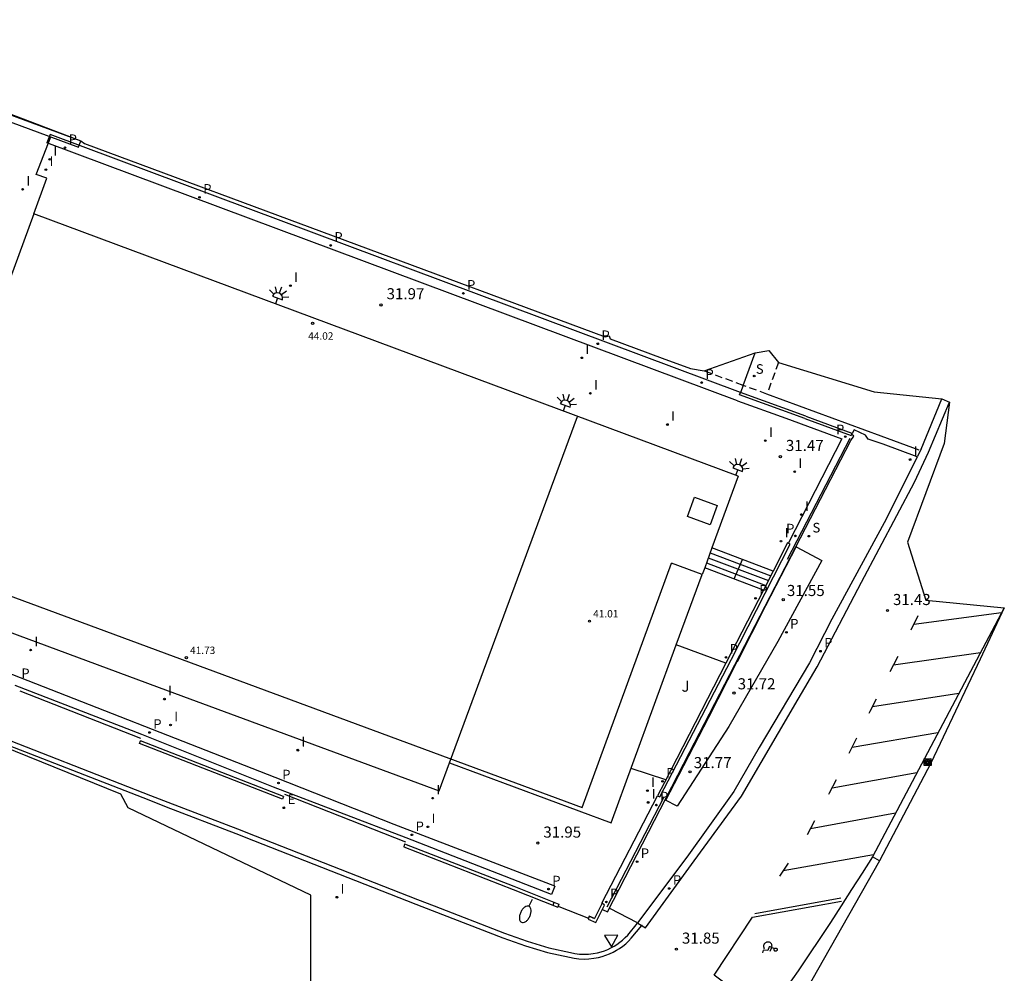
# Model space of a CAD drawing. Units: metres. Extents: x 577758 to 579397, y 4788505 to 4790204.
# Drawn here: x 579330 to 579397, y 4789515 to 4789580 of the extents above; entities that cross this region are included whole.
import ezdxf

# ---------------------------------------------------------------- set-up
doc = ezdxf.new("R2010")
doc.units = ezdxf.units.M
doc.linetypes.add('TRAZOS_NORMALES', pattern=[0.75, 0.5, -0.25])
for name, color, linetype in [('020204', 9, 'Continuous'), ('020308', 9, 'Continuous'), ('060106', 9, 'BARANDILLA'), ('060108', 9, 'Continuous'), ('060113', 4, 'Continuous'), ('060117', 9, 'Continuous'), ('060124', 9, 'Continuous'), ('060130', 9, 'Continuous'), ('060141', 9, 'Continuous'), ('070105', 6, 'Continuous'), ('070106', 6, 'Continuous'), ('070108', 9, 'VALLA'), ('080101', 11, 'Continuous'), ('080106', 1, 'Continuous'), ('080110', 9, 'Continuous'), ('080121', 9, 'TRAZOS_NORMALES'), ('080201', 9, 'Continuous'), ('080303', 9, 'Continuous'), ('090216', 9, 'Continuous'), ('100112', 9, 'Continuous'), ('100116', 71, 'Continuous'), ('100301', 7, 'Continuous'), ('210203', 4, 'Continuous'), ('210204', 9, 'Continuous'), ('210205', 4, 'Continuous'), ('210303', 4, 'Continuous'), ('210304', 9, 'Continuous'), ('210305', 4, 'Continuous'), ('220207', 9, 'Continuous'), ('220307', 9, 'Continuous'), ('250202', 9, 'Continuous'), ('250204', 9, 'Continuous'), ('260101', 9, 'Continuous'), ('260205', 9, 'Continuous'), ('270204', 9, 'Continuous'), ('270304', 9, 'Continuous'), ('Ambito Restitucion', 230, 'Continuous')]:
    doc.layers.add(name, color=color, linetype=linetype)
doc.layers.add('080111', color=7, linetype='Continuous', lineweight=30)
doc.styles.add('ARIAL', font='arial.ttf', dxfattribs={"height": 1})
doc.styles.add('ROMANS', font='romans__.ttf', dxfattribs={"height": 1})
doc.linetypes.add('BARANDILLA', pattern='A,1,[201,DONOSTI.shx,S=0.1,R=0,X=0,Y=0],1', length=2)
doc.linetypes.add('VALLA', pattern='A,1,[200,DONOSTI.shx,S=0.1,R=0,X=0,Y=0],1', length=2)

# ---------------------------------------------------------------- blocks, each defined once
blk = doc.blocks.new('SANEA')
blk.add_circle((0, 0), 0.055)
blk = doc.blocks.new('POSTEH')
for points in [[(-0.23, 0.23), (0.23, 0.23), (0.23, -0.23), (-0.23, -0.23), (-0.23, 0.23)], [(-0.145, 0.145), (0.145, 0.145), (0.145, -0.145), (-0.145, -0.145), (-0.145, 0.145)], [(-0.065, 0.065), (0.065, 0.065), (0.065, -0.065), (-0.065, -0.065), (-0.065, 0.065)]]:
    blk.add_lwpolyline(points)
blk = doc.blocks.new('COTAPU')
blk.add_circle((0, 0), 0.075)
blk = doc.blocks.new('PUNTO')
blk.add_circle((0, 0), 0.075)
at = {"layer": '080201'}
blk.add_attdef('NPUNTO', (2335165.542, 19185173.997, 151.094), '', height=0.75, dxfattribs=at)
blk = doc.blocks.new('REIND')
blk.add_circle((0, 0), 0.055)
blk = doc.blocks.new('PLUVI3')
blk.add_circle((0, 0), 0.055)
blk = doc.blocks.new('FAREDE')
at = {"linetype": 'Continuous'}
for p, q in [((0.75, 0.7), (0.57, 0.322)), ((0.415, 0), (0, 0)), ((0.415, 0.36), (0.415, -0.351)), ((1.07, 0.411), (0.715, 0.19)), ((0.738, -0.699), (0.56, -0.32)), ((1.062, -0.416), (0.709, -0.191)), ((1.187, -0.005), (0.768, -0.001))]:
    blk.add_line(p, q, dxfattribs=at)
blk.add_arc((0.413, 0.004), 0.355, 270.4282, 89.5718, dxfattribs=at)
blk = doc.blocks.new('PLUVI2')
blk.add_circle((0, 0), 0.055)
blk = doc.blocks.new('SETRA')
at = {"linetype": 'Continuous'}
blk.add_lwpolyline([(0.451, 0.26), (-0.45, 0.26), (-0.001, -0.52)], close=True, dxfattribs=at)
blk = doc.blocks.new('REGALU')
blk.add_circle((0, 0), 0.055)
blk = doc.blocks.new('FAREDI')
blk.add_line((0, 0), (0.5, 0))
blk.add_lwpolyline([(0.5, 0, 0.159986), (0.538, -0.117, 0.106322), (0.675, -0.238, 0.071006), (0.858, -0.309, 0.057309), (1.099, -0.337, 0.057309), (1.339, -0.309, 0.071006), (1.522, -0.238, 0.106322), (1.659, -0.117, 0.159986), (1.697, 0, 0.159986), (1.659, 0.117, 0.106322), (1.522, 0.238, 0.071006), (1.339, 0.309, 0.057309), (1.099, 0.337, 0.057309), (0.858, 0.309, 0.071006), (0.675, 0.238, 0.106322), (0.538, 0.117, 0.159986)], format="xyb", close=True)

msp = doc.modelspace()

# ---------------------------------------------------------------- linework, layer by layer
at = {"layer": '060106'}
msp.add_line((579378.26, 4789542.155, 32.25), (579378.835, 4789543.475, 31.52), dxfattribs=at)
at = {"layer": '060108'}
for points in [[(579390.9, 4789550.94, 31.26), (579392.31, 4789554.33, 31.3)], [(579390.9, 4789550.94, 31.26), (579390.64, 4789550.42, 31.3)], [(579390.63, 4789550.39, 31.29), (579388.41, 4789545.96, 31.36), (579384.87, 4789539.43, 31.48), (579383.36, 4789536.48, 31.52), (579379.96, 4789530.76, 31.57), (579378.23, 4789527.79, 31.62), (579375.06, 4789523.33, 31.64), (579371.73, 4789518.89, 31.68), (579369.86, 4789519.86, 31.75)], [(579396.52, 4789540.21, 31.37), (579387.61, 4789523.37, 31.7)], [(579327.25, 4789532.02, 32.36), (579338.8, 4789527.52, 32.22), (579339.97, 4789527.06, 32.29), (579344.68, 4789525.25, 32.25), (579345.87, 4789524.78, 32.15), (579356.86, 4789520.47, 31.98), (579357.97, 4789520.04, 32.04), (579362.74, 4789518.19, 31.93), (579364.27, 4789517.66, 31.83), (579365.74, 4789517.21, 31.8), (579367.19, 4789516.89, 31.76), (579367.5, 4789516.83, 31.76), (579367.8, 4789516.79, 31.76), (579368.11, 4789516.78, 31.76), (579368.42, 4789516.79, 31.76), (579368.73, 4789516.82, 31.75), (579369.03, 4789516.88, 31.75), (579369.26, 4789516.94, 31.75), (579369.49, 4789517.01, 31.74), (579369.71, 4789517.1, 31.74), (579369.93, 4789517.2, 31.73), (579370.14, 4789517.32, 31.73), (579370.34, 4789517.44, 31.72), (579370.54, 4789517.58, 31.72), (579370.72, 4789517.73, 31.71), (579370.9, 4789517.9, 31.71), (579371.07, 4789518.07, 31.7), (579371.73, 4789518.88, 31.69)], [(579388.1, 4789523.1, 31.7), (579387.61, 4789523.37, 31.7)]]:
    msp.add_polyline3d(points, dxfattribs=at)
at = {"layer": '060113'}
for p, q in [((579332.003, 4789572.206, 32.48), (579331.786, 4789571.646, 32.48)), ((579378.696, 4789554.773, 31.71), (579332.003, 4789572.206, 32.48)), ((579378.49, 4789554.209, 31.71), (579331.786, 4789571.646, 32.48)), ((579378.49, 4789554.209, 31.71), (579381.749, 4789553.037, 31.71)), ((579381.749, 4789553.037, 31.448), (579385.549, 4789551.622, 31.448)), ((579375.247, 4789530.414, 31.775), (579386.156, 4789551.525, 31.495)), ((579385.549, 4789551.622, 31.448), (579381.933, 4789544.595, 31.513)), ((579386.156, 4789551.525, 31.495), (579386.353, 4789551.802, 31.545)), ((579386.353, 4789551.802, 31.545), (579386.207, 4789551.937, 31.597)), ((579347.233, 4789528.731, 32.206), (579320.588, 4789539.13, 32.44)), ((579338.198, 4789531.631, 32.366), (579329.643, 4789534.942, 32.408)), ((579347.113, 4789528.076, 32.185), (579338.198, 4789531.631, 32.366)), ((579369.701, 4789519.65, 31.791), (579375.247, 4789530.414, 31.775)), ((579355.267, 4789525.541, 32.281), (579347.233, 4789528.731, 32.206)), ((579356.09, 4789524.655, 32.242), (579347.113, 4789528.076, 32.185)), ((579369.321, 4789520.225, 31.782), (579373.08, 4789527.49, 31.76)), ((579366.138, 4789521.376, 31.865), (579355.267, 4789525.541, 32.281)), ((579365.921, 4789520.81, 31.857), (579356.09, 4789524.655, 32.242)), ((579366.138, 4789521.376, 31.865), (579365.921, 4789520.81, 31.857)), ((579369.37, 4789519.79, 31.775), (579369.701, 4789519.65, 31.791))]:
    msp.add_line(p, q, dxfattribs=at)
for points in [[(579391.41, 4789550.73, 31.26), (579392.82, 4789554.12, 31.3)], [(579371.76, 4789518.88, 31.69), (579372.26, 4789518.57, 31.72), (579375.55, 4789523.08, 31.68), (579378.75, 4789527.47, 31.6), (579382.58, 4789534.03, 31.54), (579383.87, 4789536.21, 31.49), (579386.87, 4789541.94, 31.42), (579390.46, 4789548.71, 31.3), (579391.41, 4789550.73, 31.26)], [(579327.13, 4789531.71, 32.33), (579338.68, 4789527.21, 32.19), (579339.85, 4789526.75, 32.26), (579344.56, 4789524.94, 32.22), (579345.75, 4789524.47, 32.12), (579356.74, 4789520.16, 31.95), (579357.85, 4789519.73, 32.01), (579362.62, 4789517.88, 31.9), (579364.16, 4789517.35, 31.8), (579365.65, 4789516.89, 31.77), (579367.12, 4789516.57, 31.73), (579367.44, 4789516.51, 31.73), (579367.77, 4789516.46, 31.73), (579368.11, 4789516.45, 31.73), (579368.44, 4789516.46, 31.73), (579368.77, 4789516.5, 31.72), (579369.1, 4789516.56, 31.72), (579369.34, 4789516.62, 31.72), (579369.59, 4789516.7, 31.71), (579369.83, 4789516.8, 31.71), (579370.07, 4789516.91, 31.7), (579370.3, 4789517.04, 31.7), (579370.51, 4789517.16, 31.69), (579370.73, 4789517.32, 31.69), (579370.93, 4789517.48, 31.68), (579371.12, 4789517.66, 31.68), (579371.3, 4789517.85, 31.67), (579372.01, 4789518.72, 31.66)]]:
    msp.add_polyline3d(points, dxfattribs=at)
msp.add_point((579372.01, 4789518.72, 31.66), dxfattribs=at)
at = {"layer": '060117'}
for points in [[(579380.91, 4789542.69, 31.52), (579376.76, 4789544.26, 31.52)], [(579380.25, 4789541.4, 32.25), (579376.27, 4789542.91, 32.25)]]:
    msp.add_polyline3d(points, dxfattribs=at)
at = {"layer": '060124'}
msp.add_polyline3d([(579378.87, 4789555.25, 31.87), (579379.68, 4789557.44, 31.62)], dxfattribs=at)
at = {"layer": '060130'}
for points in [[(579330.91, 4789566.85, 32.48), (579331.79, 4789569.26, 32.48), (579331.07, 4789569.52, 32.48), (579332.05, 4789572.05, 32.48)], [(579390.64, 4789550.42, 31.3), (579388.34, 4789551.27, 31.47), (579387.33, 4789551.62, 31.51), (579387.14, 4789551.89, 31.52), (579386.37, 4789552.23, 31.58), (579386.25, 4789551.99, 31.55)], [(579377.69, 4789536.45, 32.38), (579374.35, 4789537.69, 32.37)], [(579373.64, 4789528.57, 31.79), (579371.3, 4789529.34, 31.79)]]:
    msp.add_polyline3d(points, dxfattribs=at)
at = {"layer": '060141'}
for points in [[(579376.51, 4789543.58, 31.88), (579380.58, 4789542.05, 31.88)], [(579376.64, 4789543.92, 31.7), (579380.74, 4789542.37, 31.7)], [(579376.39, 4789543.24, 32.06), (579380.41, 4789541.72, 32.06)]]:
    msp.add_polyline3d(points, dxfattribs=at)
at = {"layer": '070105'}
for points in [[(579311.87, 4789579.98, 32.56), (579322.97, 4789575.88, 32.19), (579334.08, 4789571.78, 31.33)], [(579378.87, 4789555.25, 31.71), (579378.69, 4789554.76, 31.71)], [(579378.63, 4789554.6, 31.71), (579378.69, 4789554.76, 31.71)], [(579383.05, 4789553.01, 31.71), (579378.63, 4789554.6, 31.71)], [(579383.11, 4789553.17, 31.71), (579378.69, 4789554.76, 31.71)], [(579383.05, 4789553.01, 31.71), (579386.18, 4789551.85, 31.55)], [(579383.11, 4789553.17, 31.71), (579386.23, 4789552.01, 31.59), (579386.18, 4789551.85, 31.55)], [(579373.08, 4789527.49, 31.76), (579373.24, 4789527.41, 31.78), (579378.05, 4789536.69, 31.71), (579378.09, 4789536.74, 31.43), (579382.06, 4789544.5, 31.42)], [(579382.06, 4789544.5, 31.42), (579381.88, 4789544.59, 31.42), (579380.91, 4789542.69, 31.52), (579380.25, 4789541.4, 32.25), (579377.69, 4789536.45, 32.38)], [(579377.69, 4789536.45, 32.38), (579373.55, 4789528.4, 31.79), (579373.08, 4789527.49, 31.76)], [(579347.8, 4789527.44, 32.17), (579347.73, 4789527.26, 32.17), (579345.29, 4789528.21, 32.32), (579338.05, 4789531.02, 32.28), (579338.12, 4789531.2, 32.31)], [(579347.8, 4789527.44, 32.17), (579345.36, 4789528.39, 32.32), (579338.12, 4789531.2, 32.31)], [(579355.97, 4789524.24, 32.12), (579355.92, 4789524.03, 32.09), (579363.32, 4789521.16, 32.02), (579366.33, 4789519.96, 31.81)], [(579355.97, 4789524.24, 32.12), (579363.37, 4789521.37, 32.05)], [(579355.97, 4789524.24, 32.11), (579355.97, 4789524.24, 32.12)], [(579363.37, 4789521.37, 32.05), (579366.4, 4789520.15, 31.81)], [(579366.08, 4789520.28, 31.85), (579366, 4789520.08, 31.85)], [(579368.41, 4789519.22, 31.77), (579368.4, 4789519.15, 31.78), (579368.91, 4789518.93, 31.78), (579369.49, 4789520.09, 31.77), (579369.33, 4789520.22, 31.76)], [(579369.33, 4789520.22, 31.76), (579368.82, 4789519.2, 31.76), (579368.46, 4789519.35, 31.78), (579368.82, 4789519.2, 31.78)], [(579366.4, 4789520.15, 31.81), (579366.33, 4789519.96, 31.81)], [(579368.46, 4789519.35, 31.77), (579368.41, 4789519.22, 31.77)]]:
    msp.add_polyline3d(points, dxfattribs=at)
at = {"layer": '070106'}
for points in [[(579386.09, 4789551.66, 31.48), (579381.85, 4789543.47, 31.44)], [(579338.15, 4789531.37, 32.34), (579329.98, 4789534.56, 32.35)], [(579347.86, 4789527.61, 32.17), (579356.04, 4789524.37, 32.18)], [(579369.68, 4789519.97, 31.76), (579373.54, 4789527.41, 31.75)], [(579366.4, 4789520.01, 31.82), (579368.41, 4789519.22, 31.76)]]:
    msp.add_polyline3d(points, dxfattribs=at)
at = {"layer": '070108'}
for points in [[(579311.4, 4789579.69, 31.61), (579333.92, 4789571.36, 32.51), (579334.08, 4789571.78, 32.5)], [(579388.21, 4789551.81, 31.5), (579380.48, 4789554.66, 31.91)], [(579390.77, 4789550.86, 31.46), (579388.21, 4789551.81, 31.5)]]:
    msp.add_polyline3d(points, dxfattribs=at)
at = {"layer": '080101'}
for points in [[(579374.35, 4789537.69, 32.37), (579376.1, 4789542.46, 32.25)], [(579321.56, 4789541.41, 32.48), (579339.99, 4789534.6, 32.37), (579348.85, 4789531.33, 32.26), (579358.32, 4789527.83, 32.25), (579359.02, 4789529.72, 32.25)], [(579359.02, 4789529.72, 32.25), (579369.95, 4789525.67, 31.74), (579374.35, 4789537.69, 32.37)]]:
    msp.add_polyline3d(points, dxfattribs=at)
at = {"layer": '080106'}
msp.add_polyline3d([(579376.64, 4789545.82, 40.95), (579375.11, 4789546.38, 40.95), (579375.59, 4789547.68, 40.95), (579377.11, 4789547.12, 40.95), (579376.64, 4789545.82, 40.95)], dxfattribs=at)
at = {"layer": '080110'}
msp.add_polyline3d([(579359.02, 4789529.72, 42.16), (579367.68, 4789553.15, 44.28)], dxfattribs=at)
at = {"layer": '080111'}
for p, q in [((579323.36, 4789543.2, 32.48), (579367.981, 4789526.69, 31.748)), ((579367.981, 4789526.69, 31.748), (579374.032, 4789543.212, 32.25)), ((579375.66, 4789542.62, 32.25), (579374.032, 4789543.212, 32.25))]:
    msp.add_line(p, q, dxfattribs=at)
for points in [[(579330.91, 4789566.85, 32.48), (579322.36, 4789543.57, 32.48)], [(579378.54, 4789549.1, 31.42), (579330.91, 4789566.85, 32.48)], [(579378.54, 4789549.1, 31.42), (579376.76, 4789544.26, 31.52), (579376.27, 4789542.91, 32.25), (579376.1, 4789542.46, 32.25)], [(579376.1, 4789542.46, 32.25), (579375.66, 4789542.62, 32.25)]]:
    msp.add_polyline3d(points, dxfattribs=at)
at = {"layer": '080121'}
for points in [[(579378.87, 4789555.25, 31.87), (579376.23, 4789556.22, 31.84)], [(579381.26, 4789556.8, 31.71), (579380.48, 4789554.66, 31.91)], [(579380.48, 4789554.66, 31.91), (579378.87, 4789555.25, 31.87)]]:
    msp.add_polyline3d(points, dxfattribs=at)
at = {"layer": '100112'}
msp.add_polyline3d([(579378.44, 4789536.54, 31.46), (579376.53, 4789532.79, 31.71), (579374.51, 4789528.86, 31.73), (579373.61, 4789527.17, 31.73)], dxfattribs=at)
at = {"layer": '100116'}
for points in [[(579382.46, 4789544.33, 31.47), (579384.18, 4789543.41, 31.49), (579381.22, 4789537.93, 31.55), (579377.91, 4789532.18, 31.63), (579374.41, 4789526.78, 31.71), (579373.63, 4789527.19, 31.77)], [(579382.46, 4789544.34, 31.45), (579380.39, 4789540.33, 31.46), (579380.38, 4789540.34, 31.45), (579378.46, 4789536.54, 31.47)], [(579387.61, 4789523.37, 31.7), (579386.91, 4789522.26, 31.72), (579386.2, 4789521.15, 31.75), (579385.49, 4789520.04, 31.77), (579384.77, 4789518.93, 31.8), (579384.05, 4789517.83, 31.82), (579383.31, 4789516.74, 31.85), (579382.58, 4789515.65, 31.88), (579381.83, 4789514.56, 31.91), (579381.08, 4789513.48, 31.94), (579380.33, 4789512.4, 31.97), (579379.56, 4789511.33, 32.08)]]:
    msp.add_polyline3d(points, dxfattribs=at)
at = {"layer": '260101'}
for points in [[(579390.69, 4789539.65, 31.41), (579390.21, 4789538.7, 31.42)], [(579390.41, 4789539.09, 31.42), (579396.35, 4789539.89, 31.37)], [(579389.32, 4789536.92, 31.45), (579389.03, 4789536.34, 31.46), (579388.79, 4789535.87, 31.46)], [(579389.03, 4789536.34, 31.46), (579394.92, 4789537.19, 31.41)], [(579387.61, 4789533.54, 31.5), (579393.46, 4789534.44, 31.45)], [(579387.86, 4789534.03, 31.49), (579387.43, 4789533.18, 31.5), (579387.37, 4789533.06, 31.5)], [(579386.24, 4789530.79, 31.53), (579392.04, 4789531.76, 31.48)], [(579386.53, 4789531.38, 31.52), (579386.02, 4789530.34, 31.54)], [(579384.88, 4789528.03, 31.56), (579390.62, 4789529.07, 31.52)], [(579385.15, 4789528.57, 31.56), (579384.69, 4789527.66, 31.57), (579384.65, 4789527.57, 31.57)], [(579383.42, 4789525.27, 31.59), (579389.17, 4789526.34, 31.54)], [(579383.7, 4789525.79, 31.59), (579383.19, 4789524.85, 31.59)], [(579381.58, 4789522.43, 31.63), (579387.68, 4789523.52, 31.59)], [(579381.92, 4789522.94, 31.63), (579381.33, 4789522.06, 31.64)], [(579379.51, 4789519.29, 32.01), (579385.51, 4789520.37, 31.76)], [(579379.67, 4789519.54, 32.01), (579385.47, 4789520.58, 31.76)], [(579377.72, 4789514.76, 32.01), (579376.92, 4789515.35, 32.01), (579379.51, 4789519.29, 32.01)], [(579380.7, 4789516.99, 32.01), (579380.8, 4789517.23, 32.01), (579380.81, 4789517.26, 32.01), (579380.82, 4789517.3, 32.01), (579380.83, 4789517.34, 32.01), (579380.82, 4789517.37, 32.01), (579380.81, 4789517.4, 32.01), (579380.8, 4789517.44, 32.01), (579380.78, 4789517.47, 32.01), (579380.77, 4789517.5, 32.01), (579380.74, 4789517.52, 32.01), (579380.71, 4789517.55, 32.01), (579380.69, 4789517.56, 32.01), (579380.65, 4789517.58, 32.01), (579380.61, 4789517.59, 32.01), (579380.57, 4789517.6, 32.01), (579380.53, 4789517.6, 32.01), (579380.5, 4789517.59, 32.01), (579380.46, 4789517.58, 32.01), (579380.42, 4789517.57, 32.01), (579380.38, 4789517.55, 32.01), (579380.35, 4789517.53, 32.01), (579380.32, 4789517.51, 32.01), (579380.3, 4789517.47, 32.01), (579380.27, 4789517.42, 32.01), (579380.25, 4789517.36, 32.01), (579380.25, 4789517.3, 32.01), (579380.26, 4789517.24, 32.01), (579380.28, 4789517.18, 32.01), (579380.32, 4789517.13, 32.01)], [(579380.98, 4789517.14, 32.01), (579380.7, 4789517.28, 32.01), (579380.64, 4789517.27, 32.01), (579380.54, 4789517.03, 32.01), (579380.23, 4789517.04, 32.01), (579380.17, 4789516.88, 32.01)], [(579380.96, 4789517.13, 32.01), (579380.98, 4789517.14, 32.01), (579380.99, 4789517.15, 32.01), (579381, 4789517.17, 32.01), (579381.02, 4789517.18, 32.01), (579381.04, 4789517.19, 32.01), (579381.07, 4789517.19, 32.01), (579381.08, 4789517.19, 32.01), (579381.1, 4789517.18, 32.01), (579381.13, 4789517.17, 32.01), (579381.14, 4789517.16, 32.01), (579381.16, 4789517.14, 32.01), (579381.16, 4789517.12, 32.01), (579381.17, 4789517.1, 32.01), (579381.17, 4789517.08, 32.01), (579381.17, 4789517.06, 32.01), (579381.17, 4789517.04, 32.01), (579381.15, 4789517.03, 32.01), (579381.14, 4789517.01, 32.01), (579381.12, 4789517, 32.01), (579381.1, 4789516.98, 32.01), (579381.08, 4789516.98, 32.01), (579381.06, 4789516.98, 32.01), (579381.04, 4789516.98, 32.01), (579381.01, 4789516.99, 32.01), (579381, 4789517, 32.01), (579380.98, 4789517.02, 32.01), (579380.97, 4789517.04, 32.01), (579380.96, 4789517.05, 32.01), (579380.96, 4789517.08, 32.01), (579380.96, 4789517.1, 32.01), (579380.96, 4789517.12, 32.01), (579380.96, 4789517.13, 32.01)]]:
    msp.add_polyline3d(points, dxfattribs=at)
at = {"layer": 'Ambito Restitucion'}
for points in [[(579328.77, 4789573.81, 32.29), (579334.08, 4789571.78, 32.5), (579334.33, 4789571.61, 32.5), (579369.53, 4789558.52, 31.84), (579369.82, 4789558.59, 31.14), (579369.87, 4789558.4, 31.84), (579373.4, 4789557.09, 31.85), (579375.32, 4789556.38, 32.09), (579376.23, 4789556.22, 32.09), (579379.68, 4789557.44, 32.37), (579380.6, 4789557.6, 32.37), (579381.26, 4789556.8, 32.37), (579387.74, 4789554.8, 31.7), (579392.31, 4789554.33, 31.42), (579392.82, 4789554.12, 31.41), (579392.46, 4789551.32, 31.42), (579389.98, 4789544.65, 31.44), (579391.22, 4789540.73, 31.46), (579396.53, 4789540.21, 31.46), (579394.9, 4789536.74, 31.46), (579391.57, 4789529.69, 31.46), (579388.1, 4789523.1, 31.7), (579380.19, 4789509.13, 31.49)], [(579349.64, 4789511.42, 31.98), (579349.63, 4789520.76, 31.98), (579337.28, 4789526.68, 31.98), (579336.8, 4789527.6, 31.98), (579323.36, 4789533.04, 31.98), (579323.01, 4789532.62, 31.98), (579287.81, 4789545.98, 31.98), (579284.12, 4789537.1, 31.98), (579288.09, 4789534.95, 31.98), (579291.59, 4789527.05, 31.98), (579286.28, 4789516.66, 31.98), (579283.75, 4789508.61, 31.98)]]:
    msp.add_polyline3d(points, dxfattribs=at)

# ---------------------------------------------------------------- block references
at = {"layer": '020204', "rotation": 1.266146075303958}
for p in [(579354.38, 4789560.69, 31.97), (579381.39, 4789550.43, 31.46), (579381.58, 4789540.75, 31.55), (579388.63, 4789540.02, 31.42), (579378.25, 4789534.44, 31.71), (579375.28, 4789529.11, 31.76), (579364.99, 4789524.29, 31.94), (579374.36, 4789517.12, 31.85)]:
    msp.add_blockref('COTAPU', p, dxfattribs=at)
at = {"layer": '080201', "rotation": 1.266146075303958}
for p in [(579349.76, 4789559.44, 44.01), (579368.48, 4789539.3, 41), (579341.22, 4789536.83, 41.72)]:
    msp.add_blockref('PUNTO', p, dxfattribs=at)
at = {"layer": '090216', "rotation": 1.266146075303958}
msp.add_blockref('POSTEH', (579391.34, 4789529.77, 31.52), dxfattribs=at)
at = {"layer": '210203', "rotation": 1.266146075303958}
for p in [(579381.8, 4789538.55, 31.56), (579371.7, 4789523.03, 31.8), (579371.7, 4789523.03, 31.8)]:
    msp.add_blockref('PLUVI2', p, dxfattribs=at)
at = {"layer": '210204'}
for p, rotation in [((579379.62, 4789555.88, 31.15), 359.99), ((579383.31, 4789545.05, 31.45), 1.266146075303958)]:
    msp.add_blockref('SANEA', p, dxfattribs=dict(at, rotation=rotation))
at = {"layer": '210205', "rotation": 1.266146075303958}
for p in [(579333.01, 4789571.32, 32.48), (579342.11, 4789567.96, 32.27), (579350.98, 4789564.71, 32.07), (579359.95, 4789561.47, 31.87), (579369.04, 4789558.06, 31.67), (579376.07, 4789555.44, 31.51), (579379.71, 4789540.84, 32.25), (579377.71, 4789536.85, 32.37), (579384.1, 4789537.27, 31.44), (579338.73, 4789531.77, 32.29), (579347.45, 4789528.35, 32.11), (579373.42, 4789528.47, 31.79), (579373, 4789526.86, 31.74), (579356.47, 4789524.85, 32.09), (579365.71, 4789521.18, 31.84), (579373.87, 4789521.22, 31.64), (579369.62, 4789520.31, 31.77)]:
    msp.add_blockref('PLUVI3', p, dxfattribs=at)
at = {"layer": '210205'}
for p in [(579385.774, 4789551.78, 31.425), (579382.399, 4789545.07, 31.45)]:
    msp.add_blockref('PLUVI3', p, dxfattribs=at)
at = {"layer": '220207', "rotation": 1.266146075303958}
msp.add_blockref('REGALU', (579347.81, 4789526.68, 32.14), dxfattribs=at)
at = {"layer": '250202', "rotation": 244.93}
msp.add_blockref('FAREDI', (579364.6, 4789520.47, 31.93), dxfattribs=at)
at = {"layer": '250204'}
for p, rotation in [((579347.24, 4789560.77, 32.21), 70), ((579366.7, 4789553.51, 31.68), 70.03), ((579378.36, 4789549.16, 31.42), 70.03)]:
    msp.add_blockref('FAREDE', p, dxfattribs=dict(at, rotation=rotation))
at = {"layer": '260205', "rotation": 1.266146075303958}
msp.add_blockref('SETRA', (579369.96, 4789517.8, 31.74), dxfattribs=at)
at = {"layer": '270204', "rotation": 1.266146075303958}
for p in [(579331.98, 4789570.54, 32.48), (579331.72, 4789569.84, 32.48), (579330.15, 4789568.51, 32.48), (579348.26, 4789561.99, 32.1), (579367.96, 4789557.11, 31.68), (579368.54, 4789554.71, 31.66), (579373.75, 4789552.6, 31.54), (579380.37, 4789551.51, 31.47), (579390.16, 4789550.23, 31.31), (579382.36, 4789549.41, 31.46), (579382.81, 4789546.51, 31.45), (579381.43, 4789544.71, 31.42), (579330.69, 4789537.35, 32.31), (579339.74, 4789534.03, 32.37), (579340.15, 4789532.28, 32.3), (579348.75, 4789530.59, 32.26), (579348.76, 4789530.57, 32.27), (579372.4, 4789527.84, 31.78), (579357.88, 4789527.33, 32.25), (579372.44, 4789527.04, 31.74), (579372.45, 4789527.04, 31.74), (579357.55, 4789525.39, 32.11), (579351.4, 4789520.63, 32.05), (579351.4, 4789520.62, 32.06)]:
    msp.add_blockref('REIND', p, dxfattribs=at)

# ---------------------------------------------------------------- texts
at = {"layer": '020308', "style": 'ARIAL'}
for s, p in [('31.97', (579354.76, 4789561.07)), ('31.47', (579381.76, 4789550.81)), ('31.55', (579381.83, 4789541)), ('31.43', (579389, 4789540.39)), ('31.72', (579378.5, 4789534.69)), ('31.77', (579375.53, 4789529.36)), ('31.95', (579365.36, 4789524.66)), ('31.85', (579374.73, 4789517.49))]:
    msp.add_text(s, height=0.75, dxfattribs=at).set_placement(p)
at = {"layer": '080303', "style": 'ARIAL'}
for s, p in [('44.02', (579349.46, 4789558.34)), ('41.01', (579368.73, 4789539.55)), ('41.73', (579341.47, 4789537.08))]:
    msp.add_text(s, height=0.5, dxfattribs=at).set_placement(p)
at = {"layer": '100301', "style": 'ARIAL'}
msp.add_text('J', height=0.75, dxfattribs=at).set_placement((579374.7, 4789534.53))
at = {"layer": '210303', "style": 'ROMANS'}
for p in [(579382.05, 4789538.8), (579371.95, 4789523.28), (579371.95, 4789523.28)]:
    msp.add_text('P', height=0.65, dxfattribs=at).set_placement(p)
at = {"layer": '210304', "style": 'ROMANS'}
msp.add_text('S', height=0.65, rotation=359.99, dxfattribs=at).set_placement((579379.73, 4789556.03))
msp.add_text('S', height=0.65, dxfattribs=at).set_placement((579383.56, 4789545.3))
at = {"layer": '210305', "style": 'ROMANS'}
for p in [(579333.26, 4789571.57), (579342.36, 4789568.21), (579351.23, 4789564.96), (579360.2, 4789561.72), (579369.29, 4789558.31), (579376.32, 4789555.69), (579385.15, 4789551.945), (579381.775, 4789545.235), (579379.96, 4789541.09), (579384.35, 4789537.52), (579377.96, 4789537.1), (579330.06, 4789535.45), (579338.98, 4789532.02), (579347.7, 4789528.6), (579373.67, 4789528.72), (579373.25, 4789527.11), (579356.72, 4789525.1), (579365.96, 4789521.43), (579374.12, 4789521.47), (579369.87, 4789520.56)]:
    msp.add_text('P', height=0.65, dxfattribs=at).set_placement(p)
at = {"layer": '220307', "style": 'ROMANS'}
msp.add_text('E', height=0.65, dxfattribs=at).set_placement((579348.06, 4789526.93))
at = {"layer": '270304', "style": 'ROMANS'}
for p in [(579332.23, 4789570.79), (579331.97, 4789570.09), (579330.4, 4789568.76), (579348.51, 4789562.24), (579368.21, 4789557.36), (579368.79, 4789554.96), (579374, 4789552.85), (579380.62, 4789551.76), (579390.41, 4789550.48), (579382.61, 4789549.66), (579383.06, 4789546.76), (579381.68, 4789544.96), (579330.94, 4789537.6), (579339.99, 4789534.28), (579340.4, 4789532.53), (579349, 4789530.84), (579349.01, 4789530.82), (579358.13, 4789527.58), (579372.65, 4789528.09), (579372.69, 4789527.29), (579372.7, 4789527.29), (579357.8, 4789525.64), (579351.65, 4789520.88), (579351.65, 4789520.87)]:
    msp.add_text('I', height=0.65, dxfattribs=at).set_placement(p)

doc.saveas('drawing.dxf')
